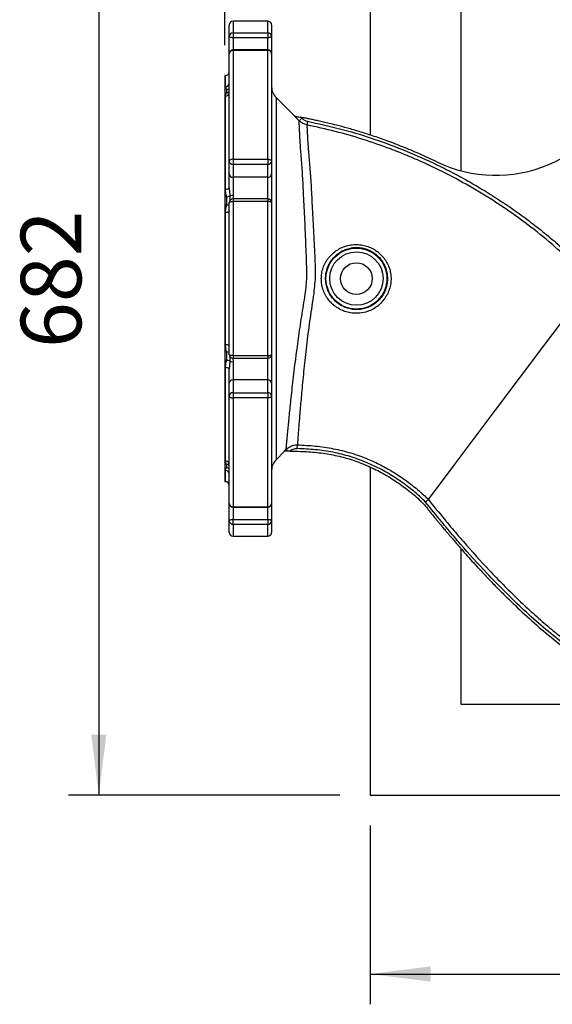
# Model space of a CAD drawing. Extents: x 300 to 4100, y 100 to 5860.
# Drawn here: x 2347 to 2698, y 857 to 1507 of the extents above; entities that cross this region are included whole.
import ezdxf

# ---------------------------------------------------------------- set-up
doc = ezdxf.new("R2010")
doc.units = 0
doc.header["$LTSCALE"] = 20
doc.layers.get('0').update_dxf_attribs({"linetype": 'CONTINUOUS'})
doc.layers.add('AM_BOR', color=7, linetype='CONTINUOUS')
doc.styles.add('SLDTEXTSTYLE0', font='TXT', dxfattribs={"width": 0.605})
doc.dimstyles.new('SLDDIMSTYLE0', dxfattribs={"dimtxt": 40, "dimasz": 40, "dimexe": 0, "dimexo": 0.0625, "dimgap": 10, "dimtad": 1, "dimdec": 0, "dimrnd": 1e-09, "dimzin": 12, "dimtxsty": 'SLDTEXTSTYLE0', "dimsah": 1, "dimcen": 0.09, "dimazin": 3, "dimtfac": 1, "dimtdec": 0, "dimtofl": 0, "dimtmove": 0, "dimatfit": 3, "dimtolj": 1, "dimtzin": 12})

# ---------------------------------------------------------------- blocks, each defined once
blk = doc.blocks.new('_D_7')
at = {"layer": 'AM_BOR', "color": 7}
for p, q in [((2558.05, 1677.45), (2378.9, 1677.45)), ((2398.9, 1677.45), (2398.9, 995.45)), ((2558.05, 995.45), (2378.9, 995.45))]:
    blk.add_line(p, q, dxfattribs=at)
for points in [[(2398.9, 1677.45), (2393.9, 1637.45), (2403.9, 1637.45)], [(2398.9, 995.45), (2403.9, 1035.45), (2393.9, 1035.45)]]:
    blk.add_solid(points, dxfattribs=at)
at = {"layer": 'AM_BOR', "color": 7, "insert": (2347.34, 1290.62), "char_height": 40, "attachment_point": 1, "rotation": 90, "style": 'SLDTEXTSTYLE0'}
blk.add_mtext('682', dxfattribs=at)
blk = doc.blocks.new('_D_8')
at = {"layer": 'AM_BOR', "color": 7}
for p, q in [((2578.05, 975.45), (2578.05, 857.4)), ((3260.05, 975.45), (3260.05, 857.4)), ((2578.05, 877.4), (3260.05, 877.4))]:
    blk.add_line(p, q, dxfattribs=at)
for points in [[(2578.05, 877.4), (2618.05, 872.4), (2618.05, 882.4)], [(3260.05, 877.4), (3220.05, 882.4), (3220.05, 872.4)]]:
    blk.add_solid(points, dxfattribs=at)
at = {"layer": 'AM_BOR', "color": 7, "insert": (2873.21, 928.96), "char_height": 40, "attachment_point": 1, "style": 'SLDTEXTSTYLE0'}
blk.add_mtext('682', dxfattribs=at)
blk = doc.blocks.new('_D_9')
at = {"layer": 'AM_BOR', "color": 7}
for p, q in [((2482.05, 1490.45), (2482.05, 1800.11)), ((2919.05, 1530.45), (2919.05, 1800.11)), ((2919.05, 1780.11), (2482.05, 1780.11))]:
    blk.add_line(p, q, dxfattribs=at)
for points in [[(2482.05, 1780.11), (2522.05, 1775.11), (2522.05, 1785.11)], [(2919.05, 1780.11), (2879.05, 1785.11), (2879.05, 1775.11)]]:
    blk.add_solid(points, dxfattribs=at)
at = {"layer": 'AM_BOR', "color": 7, "insert": (2654.71, 1831.67), "char_height": 40, "attachment_point": 1, "style": 'SLDTEXTSTYLE0'}
blk.add_mtext('437', dxfattribs=at)

msp = doc.modelspace()

# ---------------------------------------------------------------- linework, layer by layer
at = {"color": 7, "linetype": 'CONTINUOUS'}
for p, q in [((2578.05, 1677.45), (2578.05, 1431.22)), ((2638.05, 1617.45), (2638.05, 1407.63)), ((2485.05, 1496.28), (2485.05, 1503.95)), ((2510.55, 1506.45), (2487.55, 1506.45)), ((2513.05, 1503.95), (2513.05, 1496.28)), ((2485.05, 1484.89), (2485.05, 1496.28)), ((2513.05, 1496.28), (2513.05, 1484.89)), ((2485.05, 1414.05), (2485.05, 1484.89)), ((2510.55, 1487.39), (2487.55, 1487.39)), ((2513.05, 1484.89), (2513.05, 1414.05)), ((2482.55, 1470.45), (2482.05, 1470.45)), ((2482.05, 1470.45), (2482.05, 1202.45)), ((2528.27, 1443.72), (2515.97, 1456.02)), ((2485.05, 1405.58), (2485.05, 1414.05)), ((2513.05, 1414.05), (2513.05, 1405.58)), ((2485.05, 1396.28), (2485.05, 1405.58)), ((2513.05, 1405.58), (2513.05, 1386.55)), ((2485.05, 1286.35), (2485.05, 1386.55)), ((2510.55, 1389.05), (2487.55, 1389.05)), ((2513.05, 1386.55), (2513.05, 1286.35)), ((2692.81, 1291.98), (2710.66, 1315.71)), ((2660.7, 1249.32), (2692.81, 1291.98)), ((2487.55, 1283.85), (2510.55, 1283.85)), ((2513.05, 1286.35), (2513.05, 1267.32)), ((2485.05, 1267.32), (2485.05, 1276.62)), ((2485.05, 1258.86), (2485.05, 1267.32)), ((2513.05, 1267.32), (2513.05, 1258.86)), ((2485.05, 1188.01), (2485.05, 1258.86)), ((2513.05, 1258.86), (2513.05, 1188.01)), ((2634.3, 1214.23), (2660.7, 1249.32)), ((2515.97, 1216.88), (2521.64, 1222.55)), ((2525.09, 1222.57), (2523.85, 1222.58)), ((2578.05, 1212.1), (2578.05, 995.45)), ((2616.55, 1190.64), (2634.3, 1214.23)), ((2482.05, 1202.45), (2482.55, 1202.45)), ((2485.05, 1176.62), (2485.05, 1188.01)), ((2487.55, 1185.51), (2510.55, 1185.51)), ((2513.05, 1188.01), (2513.05, 1176.62)), ((2485.05, 1168.95), (2485.05, 1176.62)), ((2513.05, 1176.62), (2513.05, 1168.95)), ((2487.55, 1166.45), (2510.55, 1166.45)), ((2638.05, 1158.25), (2638.05, 1055.45)), ((2638.05, 1055.45), (2767.78, 1055.45)), ((2578.05, 995.45), (3260.05, 995.45))]:
    msp.add_line(p, q, dxfattribs=at)
at = {"color": 8, "linetype": 'CONTINUOUS'}
for p, q in [((2487.55, 1506.45), (2487.55, 1498.67)), ((2510.55, 1498.67), (2510.55, 1506.45)), ((2487.55, 1498.67), (2487.55, 1495.43)), ((2487.55, 1498.67), (2510.55, 1498.67)), ((2510.55, 1495.43), (2487.55, 1495.43)), ((2487.55, 1495.43), (2487.55, 1487.39)), ((2510.55, 1498.67), (2510.55, 1495.43)), ((2510.55, 1487.39), (2510.55, 1495.43)), ((2487.55, 1487.39), (2487.55, 1487.11)), ((2487.55, 1487.11), (2487.55, 1415.2)), ((2510.55, 1487.11), (2487.55, 1487.11)), ((2510.55, 1487.39), (2510.55, 1487.11)), ((2510.55, 1415.2), (2510.55, 1487.11)), ((2482.55, 1463.15), (2482.55, 1470.45)), ((2482.55, 1395.19), (2482.55, 1456.89)), ((2515.97, 1456.02), (2515.97, 1216.88)), ((2531.21, 1440.6), (2528.09, 1443.71)), ((2532.43, 1442.91), (2532.97, 1442.36)), ((2532.97, 1442.36), (2531.21, 1440.6)), ((2536.79, 1440.31), (2536.3, 1437.86)), ((2487.55, 1415.2), (2510.55, 1415.2)), ((2487.55, 1415.2), (2487.55, 1411.78)), ((2510.55, 1411.78), (2487.55, 1411.78)), ((2487.55, 1411.78), (2487.55, 1403.31)), ((2510.55, 1415.2), (2510.55, 1411.78)), ((2510.55, 1403.31), (2510.55, 1411.78)), ((2510.55, 1403.31), (2487.55, 1403.31)), ((2487.55, 1403.31), (2487.55, 1391.32)), ((2510.55, 1389.05), (2510.55, 1403.31)), ((2485.05, 1396.28), (2485.41, 1391.16)), ((2487.55, 1391.32), (2487.51, 1389.07)), ((2487.55, 1389.05), (2487.55, 1387.3)), ((2487.55, 1387.3), (2487.55, 1285.61)), ((2510.55, 1387.3), (2487.55, 1387.3)), ((2510.55, 1389.05), (2510.55, 1387.3)), ((2510.55, 1285.61), (2510.55, 1387.3)), ((2482.55, 1292.82), (2482.55, 1380.08)), ((2485.41, 1281.75), (2485.05, 1276.62)), ((2487.5, 1283.86), (2487.55, 1281.58)), ((2487.55, 1285.61), (2510.55, 1285.61)), ((2487.55, 1285.61), (2487.55, 1283.85)), ((2487.55, 1281.58), (2487.55, 1269.59)), ((2510.55, 1285.61), (2510.55, 1283.85)), ((2510.55, 1269.59), (2510.55, 1283.85)), ((2482.55, 1216.01), (2482.55, 1277.72)), ((2487.55, 1269.59), (2487.55, 1261.12)), ((2510.55, 1269.59), (2487.55, 1269.59)), ((2510.55, 1261.12), (2510.55, 1269.59)), ((2487.55, 1261.12), (2510.55, 1261.12)), ((2487.55, 1261.12), (2487.55, 1257.7)), ((2510.55, 1261.12), (2510.55, 1257.7)), ((2510.55, 1257.7), (2487.55, 1257.7)), ((2487.55, 1257.7), (2487.55, 1185.79)), ((2510.55, 1185.79), (2510.55, 1257.7)), ((2521.5, 1222.59), (2522.67, 1223.76)), ((2523.85, 1222.58), (2522.67, 1223.76)), ((2529.95, 1224.19), (2530.02, 1226.68)), ((2482.55, 1202.45), (2482.55, 1209.75)), ((2487.55, 1185.79), (2510.55, 1185.79)), ((2487.55, 1185.79), (2487.55, 1185.51)), ((2487.55, 1185.51), (2487.55, 1177.47)), ((2510.55, 1185.79), (2510.55, 1185.51)), ((2510.55, 1177.47), (2510.55, 1185.51)), ((2487.55, 1174.23), (2487.55, 1177.47)), ((2487.55, 1177.47), (2510.55, 1177.47)), ((2510.55, 1177.47), (2510.55, 1174.23)), ((2510.55, 1174.23), (2487.55, 1174.23)), ((2487.55, 1174.23), (2487.55, 1166.45)), ((2510.55, 1166.45), (2510.55, 1174.23))]:
    msp.add_line(p, q, dxfattribs=at)
at = {"color": 8, "linetype": 'CONTINUOUS', "flags": 128}
for points in [[(2487.55, 1495.43), (2487.06, 1495.45), (2486.59, 1495.5), (2486.16, 1495.58), (2485.78, 1495.68), (2485.47, 1495.81), (2485.24, 1495.96), (2485.09, 1496.12), (2485.05, 1496.28)], [(2513.05, 1496.28), (2513, 1496.12), (2512.86, 1495.96), (2512.62, 1495.81), (2512.31, 1495.68), (2511.93, 1495.58), (2511.5, 1495.5), (2511.03, 1495.45), (2510.55, 1495.43)], [(2487.55, 1415.2), (2487.06, 1415.18), (2486.59, 1415.12), (2486.16, 1415.01), (2485.78, 1414.87), (2485.47, 1414.69), (2485.24, 1414.49), (2485.09, 1414.27), (2485.05, 1414.05)], [(2510.55, 1415.2), (2511.03, 1415.18), (2511.5, 1415.12), (2511.93, 1415.01), (2512.31, 1414.87), (2512.62, 1414.69), (2512.86, 1414.49), (2513, 1414.27), (2513.05, 1414.05)], [(2485.05, 1396.28), (2485, 1396.07), (2484.86, 1395.86), (2484.62, 1395.68), (2484.31, 1395.51), (2483.93, 1395.37), (2483.5, 1395.27), (2483.03, 1395.21), (2482.55, 1395.19)], [(2485.05, 1386.55), (2485.09, 1386.69), (2485.24, 1386.84), (2485.47, 1386.96), (2485.78, 1387.08), (2486.16, 1387.17), (2486.59, 1387.24), (2487.06, 1387.28), (2487.55, 1387.3)], [(2513.05, 1386.55), (2513, 1386.69), (2512.86, 1386.84), (2512.62, 1386.96), (2512.31, 1387.08), (2511.93, 1387.17), (2511.5, 1387.24), (2511.03, 1387.28), (2510.55, 1387.3)], [(2485.05, 1380.9), (2485, 1380.74), (2484.86, 1380.59), (2484.62, 1380.44), (2484.31, 1380.32), (2483.93, 1380.22), (2483.5, 1380.15), (2483.03, 1380.1), (2482.55, 1380.08)], [(2485.05, 1292.01), (2485, 1292.16), (2484.86, 1292.32), (2484.62, 1292.46), (2484.31, 1292.58), (2483.93, 1292.68), (2483.5, 1292.76), (2483.03, 1292.8), (2482.55, 1292.82)], [(2487.55, 1285.61), (2487.06, 1285.62), (2486.59, 1285.66), (2486.16, 1285.73), (2485.78, 1285.83), (2485.47, 1285.94), (2485.24, 1286.07), (2485.09, 1286.21), (2485.05, 1286.35)], [(2510.55, 1285.61), (2511.03, 1285.62), (2511.5, 1285.66), (2511.93, 1285.73), (2512.31, 1285.83), (2512.62, 1285.94), (2512.86, 1286.07), (2513, 1286.21), (2513.05, 1286.35)], [(2485.05, 1276.62), (2485, 1276.83), (2484.86, 1277.04), (2484.62, 1277.23), (2484.31, 1277.39), (2483.93, 1277.53), (2483.5, 1277.63), (2483.03, 1277.69), (2482.55, 1277.72)], [(2485.05, 1258.86), (2485.09, 1258.63), (2485.24, 1258.41), (2485.47, 1258.21), (2485.78, 1258.04), (2486.16, 1257.89), (2486.59, 1257.79), (2487.06, 1257.72), (2487.55, 1257.7)], [(2513.05, 1258.86), (2513, 1258.63), (2512.86, 1258.41), (2512.62, 1258.21), (2512.31, 1258.04), (2511.93, 1257.89), (2511.5, 1257.79), (2511.03, 1257.72), (2510.55, 1257.7)], [(2485.05, 1176.62), (2485.09, 1176.79), (2485.24, 1176.94), (2485.47, 1177.09), (2485.78, 1177.22), (2486.16, 1177.33), (2486.59, 1177.41), (2487.06, 1177.45), (2487.55, 1177.47)], [(2510.55, 1177.47), (2511.03, 1177.45), (2511.5, 1177.41), (2511.93, 1177.33), (2512.31, 1177.22), (2512.62, 1177.09), (2512.86, 1176.94), (2513, 1176.79), (2513.05, 1176.62)]]:
    msp.add_lwpolyline(points, dxfattribs=at)
at = {"color": 8, "linetype": 'CONTINUOUS'}
for radius in [20.12, 17.63]:
    msp.add_circle((2569.05, 1336.45), radius, dxfattribs=at)
at = {"color": 7, "linetype": 'CONTINUOUS'}
msp.add_circle((2569.05, 1336.45), 10.47, dxfattribs=at)
for centre, radius, start, end in [((2487.55, 1503.95), 2.5, 90, 180), ((2510.55, 1503.95), 2.5, 0, 90), ((2487.55, 1484.89), 2.5, 90, 180), ((2510.55, 1484.89), 2.5, 0, 90), ((2482.55, 1472.95), 2.5, 270, 0), ((2523.05, 1463.09), 10, 180, 225), ((2661.16, 1494.61), 90, 244.33168, 341.30454), ((2487.55, 1386.55), 2.5, 90, 180), ((2510.55, 1386.55), 2.5, 0, 90), ((2487.55, 1286.35), 2.5, 180, 270), ((2510.55, 1286.35), 2.5, 270, 0), ((2523.05, 1209.81), 10, 135, 180), ((2482.55, 1199.95), 2.5, 0, 90), ((2487.55, 1188.01), 2.5, 180, 270), ((2510.55, 1188.01), 2.5, 270, 0), ((2487.55, 1168.95), 2.5, 180, 270), ((2510.55, 1168.95), 2.5, 270, 0)]:
    msp.add_arc(centre, radius, start, end, dxfattribs=at)
at = {"color": 8, "linetype": 'CONTINUOUS'}
for centre, radius, start, end in [((2487.49, 1496.23), 2.44, 88.68961, 178.62674), ((2510.6, 1496.23), 2.44, 1.37326, 91.31039), ((2487.41, 1484.74), 2.37, 86.75669, 176.33978), ((2510.68, 1484.74), 2.37, 3.66022, 93.24331), ((2482.61, 1465.58), 2.43, 268.44046, 358.35055), ((2482.67, 1459.27), 2.38, 267.11233, 356.78691), ((2483.11, 1464), 2.7, 273.52731, 315.88646), ((2483.47, 1461.55), 2.41, 265.36378, 310.75546), ((2487.43, 1414.17), 2.39, 182.96947, 272.68955), ((2510.66, 1414.17), 2.39, 267.31045, 357.03053), ((2487.43, 1405.7), 2.39, 182.96947, 272.68955), ((2510.66, 1405.7), 2.39, 267.31045, 357.03053), ((2482.77, 1394.82), 4.51, 276.4798, 305.86147), ((2487.33, 1380.21), 11.11, 88.87565, 99.93269), ((2484.15, 1390.04), 5.01, 259.87756, 280.24152), ((2484.15, 1282.86), 5.01, 79.75848, 100.12244), ((2482.77, 1278.09), 4.51, 54.13853, 83.5202), ((2487.33, 1292.69), 11.11, 260.06731, 271.12435), ((2487.43, 1267.2), 2.39, 87.31045, 177.03053), ((2510.66, 1267.2), 2.39, 2.96947, 92.68955), ((2487.43, 1258.73), 2.39, 87.31045, 177.03053), ((2510.66, 1258.73), 2.39, 2.96947, 92.68955), ((2482.67, 1213.63), 2.38, 3.21309, 92.88767), ((2482.61, 1207.32), 2.43, 1.64945, 91.55954), ((2483.47, 1211.35), 2.41, 49.24454, 94.63622), ((2483.11, 1208.9), 2.7, 44.12643, 86.4598), ((2487.41, 1188.16), 2.37, 183.66022, 273.24331), ((2510.68, 1188.16), 2.37, 266.75669, 356.33978), ((2487.49, 1176.68), 2.44, 181.37326, 271.31039), ((2510.6, 1176.68), 2.44, 268.68961, 358.62674)]:
    msp.add_arc(centre, radius, start, end, dxfattribs=at)
for points, knots in [([(2483.27, 1461.3), (2483.1, 1461.62), (2482.74, 1462.26), (2482.61, 1462.85), (2482.55, 1463.15)], [0, 0, 0, 0, 0.499211, 1, 1, 1, 1]), ([(2482.55, 1456.89), (2482.61, 1457.28), (2482.74, 1458.06), (2483.09, 1458.78), (2483.27, 1459.14)], [0, 0, 0, 0, 0.496967, 1, 1, 1, 1]), ([(2483.27, 1459.14), (2483.31, 1459.23), (2483.47, 1459.65), (2483.56, 1460.39), (2483.37, 1461), (2483.27, 1461.3)], [0, 0, 0, 0, 0.122837, 0.557252, 1, 1, 1, 1]), ([(2522.67, 1223.76), (2522.69, 1223.97), (2522.73, 1224.41), (2522.85, 1225.83), (2523.03, 1227.87), (2523.28, 1230.63), (2523.6, 1234.07), (2523.98, 1238.1), (2524.42, 1242.64), (2524.92, 1247.64), (2525.48, 1253.2), (2526.14, 1259.37), (2526.89, 1266.15), (2527.74, 1273.56), (2528.71, 1281.46), (2529.72, 1289.31), (2530.76, 1296.93), (2531.79, 1304.16), (2532.91, 1311.47), (2534.07, 1318.81), (2535.31, 1325.55), (2535.9, 1331.8), (2536.4, 1337.49), (2536.23, 1343.23), (2536.06, 1350.11), (2535.75, 1357.94), (2535.38, 1366.66), (2534.99, 1375.12), (2534.56, 1383.43), (2534.21, 1391.07), (2533.87, 1398.03), (2533.54, 1404.3), (2533.13, 1410.29), (2532.72, 1415.94), (2532.28, 1421.22), (2531.94, 1426), (2531.71, 1430.17), (2531.53, 1433.62), (2531.4, 1436.34), (2531.31, 1438.4), (2531.24, 1439.89), (2531.22, 1440.36), (2531.21, 1440.6)], [0, 0, 0, 0, 0.024305, 0.048751, 0.074699, 0.10082, 0.12749, 0.15435, 0.179567, 0.204948, 0.230587, 0.256582, 0.283754, 0.311146, 0.339248, 0.367603, 0.390971, 0.414489, 0.437693, 0.461048, 0.484236, 0.502104, 0.520004, 0.537994, 0.556008, 0.584826, 0.612263, 0.639897, 0.668174, 0.696694, 0.72116, 0.745766, 0.77057, 0.795651, 0.8214, 0.847352, 0.873969, 0.9008, 0.925282, 0.949921, 0.974798, 1, 1, 1, 1]), ([(2536.3, 1437.86), (2535.35, 1438.13), (2533.45, 1438.66), (2531.95, 1439.95), (2531.21, 1440.6)], [0, 0, 0, 0, 0.499786, 1, 1, 1, 1]), ([(2532.97, 1442.36), (2533.53, 1441.88), (2534.66, 1440.91), (2536.08, 1440.51), (2536.79, 1440.31)], [0, 0, 0, 0, 0.5002742, 1, 1, 1, 1]), ([(2536.3, 1437.86), (2536.31, 1437.64), (2536.33, 1437.2), (2536.4, 1435.78), (2536.5, 1433.8), (2536.63, 1431.18), (2536.82, 1427.91), (2537.05, 1423.98), (2537.43, 1419.34), (2537.91, 1414.18), (2538.36, 1408.68), (2538.79, 1402.91), (2539.13, 1396.76), (2539.51, 1390.01), (2539.87, 1382.68), (2540.36, 1374.72), (2540.8, 1366.4), (2541.23, 1357.73), (2541.58, 1349.9), (2541.77, 1343.02), (2541.92, 1337.14), (2541.25, 1331.29), (2540.82, 1326.33), (2540.38, 1323.35), (2540.2, 1322.32), (2540.2, 1322.32)], [0, 0, 0, 0, 0.045827, 0.091934, 0.138925, 0.186225, 0.234597, 0.283325, 0.333283, 0.383701, 0.429975, 0.476503, 0.52379, 0.571347, 0.623193, 0.675466, 0.728984, 0.782913, 0.837725, 0.873337, 0.909032, 0.944985, 0.980973, 1, 1, 1, 1, 1]), ([(2704.07, 1354.08), (2698.89, 1358.54), (2688.51, 1367.47), (2671.98, 1379.7), (2654.82, 1391.05), (2637.05, 1401.38), (2623.1, 1408.49), (2611.56, 1413.84), (2602.56, 1417.74), (2589.31, 1423), (2573.5, 1428.45), (2555.05, 1433.77), (2542.55, 1436.5), (2536.3, 1437.86)], [0, 0, 0, 0, 0.1080931, 0.216449, 0.3249017, 0.4332731, 0.5413793, 0.5723894, 0.6344486, 0.6965077, 0.7976425, 0.8988553, 1, 1, 1, 1]), ([(2536.79, 1440.31), (2543.87, 1438.75), (2558.03, 1435.64), (2578.96, 1429.37), (2599.59, 1421.83), (2616.99, 1414.22), (2631.25, 1407.16), (2642.54, 1401.07), (2653.65, 1394.57), (2664.54, 1387.66), (2675.24, 1380.35), (2685.68, 1372.62), (2695.89, 1364.52), (2702.45, 1358.81), (2705.73, 1355.95)], [0, 0, 0, 0, 0.1137993, 0.2275909, 0.3428725, 0.458589, 0.525559, 0.5927717, 0.6599845, 0.7276552, 0.7953259, 0.8634646, 0.9316033, 1, 1, 1, 1]), ([(2483.27, 1390.33), (2483.1, 1391.14), (2482.74, 1392.75), (2482.61, 1394.38), (2482.55, 1395.19)], [0, 0, 0, 0, 0.499211, 1, 1, 1, 1]), ([(2485.41, 1391.16), (2485.45, 1390.35), (2485.5, 1389.23), (2485.49, 1388.18), (2485.48, 1387.89)], [0, 0, 0, 0, 0.7210209, 1, 1, 1, 1]), ([(2482.55, 1380.08), (2482.61, 1380.93), (2482.74, 1382.63), (2483.09, 1384.28), (2483.27, 1385.11)], [0, 0, 0, 0, 0.496967, 1, 1, 1, 1]), ([(2483.27, 1385.11), (2483.31, 1385.32), (2483.47, 1386.29), (2483.56, 1388.05), (2483.37, 1389.57), (2483.27, 1390.33)], [0, 0, 0, 0, 0.1228371, 0.5572519, 1, 1, 1, 1]), ([(2545.86, 1336.46), (2545.87, 1336.99), (2545.92, 1338.77), (2546.43, 1341.8), (2547.65, 1345.36), (2549.47, 1348.67), (2551.81, 1351.63), (2554.64, 1354.21), (2557.89, 1356.3), (2561.5, 1357.85), (2565.28, 1358.76), (2569.19, 1359.02), (2573, 1358.65), (2576.69, 1357.66), (2580.1, 1356.13), (2583.23, 1354.06), (2585.97, 1351.55), (2588.3, 1348.59), (2589.99, 1345.5), (2591.12, 1342.4), (2591.81, 1339.23), (2592.02, 1335.75), (2591.61, 1332.05), (2590.54, 1328.4), (2588.89, 1324.93), (2586.65, 1321.69), (2583.96, 1318.91), (2580.87, 1316.68), (2577.93, 1315.22), (2575.99, 1314.56), (2575.21, 1314.35), (2575.21, 1314.35)], [0, 0, 0, 0, 0.015918, 0.052642, 0.090521, 0.127167, 0.164855, 0.202707, 0.241601, 0.279919, 0.319355, 0.356954, 0.395655, 0.432161, 0.469678, 0.505845, 0.542966, 0.579662, 0.617366, 0.64706, 0.677331, 0.71303, 0.749903, 0.78713, 0.825366, 0.863726, 0.90327, 0.939201, 0.976132, 0.999999, 1, 1, 1, 1]), ([(2548.69, 1336.51), (2548.72, 1335.6), (2548.79, 1333.79), (2549.39, 1330.88), (2550.48, 1327.85), (2551.62, 1325.84), (2552.92, 1323.93), (2554.4, 1322.13), (2557.01, 1319.85), (2559.97, 1318.05), (2563.18, 1316.76), (2566.57, 1316.05), (2570.04, 1315.9), (2573.47, 1316.35), (2576.72, 1317.34), (2579.71, 1318.83), (2582.43, 1320.77), (2584.83, 1323.18), (2586.82, 1325.99), (2588.28, 1329.08), (2589.22, 1332.35), (2589.6, 1335.74), (2589.45, 1338.96), (2588.86, 1341.9), (2587.88, 1344.75), (2586.38, 1347.6), (2584.33, 1350.31), (2581.88, 1352.62), (2579.1, 1354.5), (2576.04, 1355.9), (2572.75, 1356.79), (2569.33, 1357.11), (2565.85, 1356.85), (2562.46, 1355.99), (2559.26, 1354.58), (2556.37, 1352.64), (2553.87, 1350.29), (2551.83, 1347.57), (2550.24, 1344.57), (2549.18, 1341.33), (2548.74, 1338.6), (2548.7, 1336.99), (2548.69, 1336.51)], [0, 0, 0, 0, 0.021079, 0.042155, 0.068867, 0.095584, 0.095842, 0.122734, 0.149627, 0.176436, 0.203245, 0.230131, 0.257018, 0.283747, 0.310476, 0.335908, 0.361339, 0.38799, 0.414635, 0.441006, 0.467391, 0.493792, 0.520185, 0.541857, 0.563532, 0.59013, 0.616729, 0.64266, 0.668587, 0.694609, 0.720628, 0.747422, 0.774219, 0.801607, 0.828999, 0.856129, 0.88326, 0.909641, 0.936018, 0.962491, 0.988967, 1, 1, 1, 1]), ([(2553.87, 1319.08), (2553.87, 1319.08), (2553.12, 1319.71), (2551.7, 1321.09), (2549.68, 1323.63), (2547.88, 1326.74), (2546.63, 1330.12), (2545.95, 1333.4), (2545.89, 1335.43), (2545.86, 1336.46)], [0, 0, 0, 0, 0.000003, 0.148897, 0.300208, 0.493477, 0.692494, 0.844701, 1, 1, 1, 1]), ([(2540.2, 1322.32), (2540.2, 1322.32), (2539.78, 1319.66), (2538.96, 1314.3), (2537.83, 1306.22), (2536.79, 1298.12), (2535.83, 1290.13), (2534.97, 1282.37), (2534.18, 1274.87), (2533.47, 1267.64), (2532.85, 1261.03), (2532.32, 1255.1), (2531.86, 1249.8), (2531.45, 1244.93), (2531.09, 1240.54), (2530.79, 1236.69), (2530.53, 1233.4), (2530.32, 1230.69), (2530.17, 1228.69), (2530.07, 1227.32), (2530.04, 1226.89), (2530.02, 1226.68)], [0, 0, 0, 0, 0, 0.055352, 0.11117, 0.168457, 0.226245, 0.283427, 0.341085, 0.400233, 0.459887, 0.512853, 0.566169, 0.62057, 0.675339, 0.7301, 0.785228, 0.841504, 0.898171, 0.949085, 1, 1, 1, 1]), ([(2575.21, 1314.35), (2575.21, 1314.35), (2573.51, 1313.89), (2570.47, 1313.43), (2566.1, 1313.62), (2562.3, 1314.42), (2558.66, 1315.84), (2555.88, 1317.49), (2554.35, 1318.67), (2553.87, 1319.08), (2553.87, 1319.08)], [0, 0, 0, 0, 0.000003, 0.232852, 0.401869, 0.575514, 0.743913, 0.916859, 0.999997, 1, 1, 1, 1]), ([(3185.96, 1314.47), (3185.76, 1308.8), (3185.36, 1297.47), (3183.4, 1280.54), (3180.48, 1263.74), (3176.55, 1247.16), (3171.64, 1230.87), (3165.77, 1214.92), (3158.98, 1199.33), (3151.29, 1184.15), (3142.74, 1169.44), (3133.48, 1155.42), (3123.54, 1142.1), (3112.97, 1129.47), (3101.69, 1117.44), (3089.76, 1106.06), (3077.22, 1095.39), (3063.29, 1084.88), (3047.83, 1074.73), (3030.8, 1065.16), (3013.14, 1056.74), (2994.99, 1049.49), (2976.39, 1043.44), (2957.4, 1038.6), (2938.07, 1034.98), (2918.53, 1032.59), (2898.9, 1031.43), (2880.02, 1031.5), (2861.96, 1032.67), (2844.71, 1034.76), (2827.58, 1037.83), (2810.66, 1041.86), (2794.04, 1046.88), (2777.95, 1052.81), (2762.44, 1059.69), (2747.54, 1067.44), (2733.07, 1076.04), (2719.07, 1085.39), (2705.56, 1095.42), (2692.42, 1106.16), (2679.64, 1117.55), (2667.17, 1129.55), (2653.11, 1144), (2640.56, 1157.9), (2630.75, 1169.38), (2623.04, 1178.63), (2618.19, 1184.64), (2614.7, 1188.97)], [0, 0, 0, 0, 0.021683, 0.043425, 0.065192, 0.086942, 0.10863, 0.130281, 0.151986, 0.173711, 0.195418, 0.217071, 0.238018, 0.259034, 0.280082, 0.301127, 0.322136, 0.343078, 0.367933, 0.392871, 0.417843, 0.442791, 0.467656, 0.492678, 0.517777, 0.542902, 0.568003, 0.593027, 0.615125, 0.6373, 0.659509, 0.681711, 0.703872, 0.725961, 0.747339, 0.768772, 0.790249, 0.811745, 0.83322, 0.854627, 0.876699, 0.89878, 0.920856, 0.953911, 0.970435, 0.978697, 1, 1, 1, 1]), ([(2616.55, 1190.64), (2616.55, 1190.64), (2620.05, 1186.27), (2624.94, 1180.25), (2632.65, 1170.99), (2642.43, 1159.55), (2653.95, 1146.78), (2665.91, 1134.41), (2675.09, 1125.34), (2684.52, 1116.52), (2694.12, 1108.06), (2703.89, 1099.97), (2713.9, 1092.24), (2724.47, 1084.67), (2735.65, 1077.33), (2748.46, 1069.72), (2762.78, 1062.23), (2777.27, 1055.83), (2790.62, 1050.78), (2802.73, 1046.81), (2815.03, 1043.36), (2827.53, 1040.44), (2842.39, 1037.64), (2859.67, 1035.34), (2876.79, 1034.17), (2891.4, 1033.93), (2903.47, 1034.2), (2915.55, 1034.94), (2927.66, 1036.17), (2939.74, 1037.88), (2951.8, 1040.08), (2963.8, 1042.78), (2975.58, 1045.94), (2987.11, 1049.53), (2998.4, 1053.54), (3009.55, 1058.02), (3020.56, 1062.98), (3031.4, 1068.41), (3042.06, 1074.33), (3052.47, 1080.72), (3062.58, 1087.55), (3072.32, 1094.79), (3081.73, 1102.41), (3090.82, 1110.46), (3099.62, 1118.95), (3108.07, 1127.82), (3116.19, 1137.11), (3123.93, 1146.75), (3131.45, 1156.98), (3138.59, 1167.63), (3145.31, 1178.7), (3151.29, 1189.58), (3156.65, 1200.4), (3161.32, 1210.88), (3165.49, 1221.32), (3169.44, 1232.4), (3173.08, 1244.21), (3176.33, 1256.75), (3178.89, 1268.92), (3180.87, 1280.84), (3182.24, 1292.26), (3183.16, 1303.48), (3183.37, 1310.83), (3183.47, 1314.51)], [0, 0, 0, 0, 0, 0.021604, 0.029903, 0.046497, 0.07967, 0.096245, 0.112842, 0.129437, 0.146059, 0.162216, 0.178373, 0.194829, 0.212377, 0.22996, 0.252277, 0.274686, 0.291015, 0.307345, 0.323816, 0.340287, 0.356856, 0.382132, 0.407513, 0.423002, 0.438491, 0.454087, 0.469684, 0.485414, 0.501145, 0.516987, 0.53283, 0.548198, 0.563567, 0.57905, 0.594534, 0.610162, 0.625791, 0.641544, 0.657297, 0.672826, 0.688355, 0.704011, 0.719668, 0.735481, 0.751294, 0.767235, 0.783176, 0.800257, 0.81668, 0.833102, 0.848164, 0.863225, 0.877371, 0.891517, 0.908604, 0.92504, 0.941475, 0.95656, 0.971644, 0.985822, 1, 1, 1, 1]), ([(2483.27, 1287.79), (2483.1, 1288.62), (2482.74, 1290.27), (2482.61, 1291.97), (2482.55, 1292.82)], [0, 0, 0, 0, 0.499211, 1, 1, 1, 1]), ([(2483.27, 1282.57), (2483.31, 1282.78), (2483.47, 1283.74), (2483.56, 1285.49), (2483.37, 1287.02), (2483.27, 1287.79)], [0, 0, 0, 0, 0.1228371, 0.5572519, 1, 1, 1, 1]), ([(2482.55, 1277.72), (2482.61, 1278.52), (2482.74, 1280.14), (2483.09, 1281.76), (2483.27, 1282.57)], [0, 0, 0, 0, 0.496967, 1, 1, 1, 1]), ([(2485.49, 1284.99), (2485.49, 1284.36), (2485.5, 1283.3), (2485.43, 1282.19), (2485.41, 1281.75)], [0, 0, 0, 0, 0.598506, 1, 1, 1, 1]), ([(2522.67, 1223.76), (2523.54, 1224.47), (2525.29, 1225.9), (2527.98, 1226.65), (2529.56, 1226.68), (2530.02, 1226.68)], [0, 0, 0, 0, 0.41434, 0.828808, 1, 1, 1, 1]), ([(2529.95, 1224.19), (2529.6, 1224.18), (2528.42, 1224.17), (2526.69, 1223.68), (2525.54, 1222.89), (2525.09, 1222.57)], [0, 0, 0, 0, 0.199517, 0.68261, 1, 1, 1, 1]), ([(2614.7, 1188.97), (2613.68, 1189.95), (2610.13, 1193.38), (2603.63, 1198.83), (2594.91, 1205.03), (2585.59, 1210.5), (2575.56, 1215.27), (2564.92, 1219.14), (2553.61, 1222.01), (2541.9, 1223.67), (2533.94, 1224.02), (2529.95, 1224.19)], [0, 0, 0, 0, 0.045126, 0.157527, 0.269932, 0.385748, 0.501557, 0.623736, 0.745893, 0.872893, 1, 1, 1, 1]), ([(2530.02, 1226.68), (2534, 1226.49), (2541.97, 1226.1), (2553.82, 1224.31), (2565.46, 1221.53), (2574.42, 1218.35), (2582.24, 1214.88), (2589.07, 1211.39), (2597.29, 1206.41), (2605.45, 1200.58), (2611.9, 1195.12), (2615.49, 1191.69), (2616.55, 1190.64), (2616.55, 1190.64)], [0, 0, 0, 0, 0.124239, 0.248978, 0.373486, 0.497409, 0.54509, 0.640753, 0.736418, 0.844918, 0.953416, 0.999999, 1, 1, 1, 1]), ([(2483.27, 1213.76), (2483.1, 1214.12), (2482.74, 1214.84), (2482.61, 1215.62), (2482.55, 1216.01)], [0, 0, 0, 0, 0.499211, 1, 1, 1, 1]), ([(2482.55, 1209.75), (2482.61, 1210.05), (2482.74, 1210.64), (2483.09, 1211.28), (2483.27, 1211.6)], [0, 0, 0, 0, 0.496967, 1, 1, 1, 1]), ([(2483.27, 1211.6), (2483.31, 1211.68), (2483.47, 1212.06), (2483.56, 1212.78), (2483.37, 1213.43), (2483.27, 1213.76)], [0, 0, 0, 0, 0.122837, 0.557252, 1, 1, 1, 1])]:
    msp.add_open_spline(points, degree=3, knots=knots, dxfattribs=at)
at = {"color": 7, "linetype": 'CONTINUOUS'}
for points, knots in [([(2528.09, 1443.71), (2528.14, 1443.71), (2528.22, 1443.69), (2528.69, 1443.6), (2529.61, 1443.44), (2530.94, 1443.19), (2531.97, 1442.99), (2532.43, 1442.91)], [0, 0, 0, 0, 0.114532, 0.22796, 0.419091, 0.742283, 1, 1, 1, 1]), ([(2622.17, 1413.49), (2618.34, 1415.28), (2610.87, 1418.79), (2599.83, 1423.38), (2589.49, 1427.34), (2579.96, 1430.66), (2571.26, 1433.42), (2563.32, 1435.74), (2556.67, 1437.52), (2551.36, 1438.84), (2547.36, 1439.78), (2543.93, 1440.55), (2540.82, 1441.22), (2537.91, 1441.82), (2535.14, 1442.38), (2533.32, 1442.73), (2532.43, 1442.91)], [0, 0, 0, 0, 0.134042, 0.261356, 0.378512, 0.484839, 0.580939, 0.66746, 0.746738, 0.799068, 0.840696, 0.876932, 0.910396, 0.941426, 0.971096, 1, 1, 1, 1]), ([(2613.43, 1187.77), (2614.25, 1186.75), (2615.93, 1184.65), (2618.59, 1181.35), (2620.85, 1178.57), (2622.72, 1176.3), (2624.18, 1174.53), (2625.5, 1172.94), (2626.69, 1171.52), (2627.82, 1170.17), (2629.45, 1168.23), (2631.62, 1165.67), (2634.25, 1162.61), (2637.15, 1159.25), (2640.51, 1155.44), (2644.41, 1151.06), (2648.99, 1146.03), (2654.23, 1140.42), (2660.11, 1134.29), (2668.24, 1126.08), (2678.55, 1116.18), (2691.09, 1105), (2704.07, 1094.34), (2717.42, 1084.36), (2730.74, 1075.37), (2743.71, 1067.54), (2756.14, 1060.85), (2768.38, 1055.05), (2780.64, 1049.93), (2794.37, 1044.95), (2809.61, 1040.31), (2826.39, 1036.26), (2843.71, 1033.11), (2861.53, 1030.92), (2879.78, 1029.76), (2897.99, 1029.66), (2916.08, 1030.62), (2934.33, 1032.65), (2952.66, 1035.81), (2971, 1040.13), (2988.91, 1045.53), (3006.35, 1051.97), (3023.24, 1059.43), (3039.53, 1067.87), (3055.16, 1077.28), (3070.31, 1087.77), (3084.87, 1099.35), (3098.78, 1111.98), (3111.78, 1125.42), (3123.84, 1139.57), (3134.94, 1154.38), (3144.89, 1169.52), (3153.72, 1184.89), (3161.45, 1200.4), (3168.22, 1216.26), (3174.01, 1232.4), (3178.79, 1248.66), (3182.56, 1264.98), (3185.31, 1281.31), (3187.16, 1297.71), (3187.55, 1308.68), (3187.74, 1314.15)], [0, 0, 0, 0, 0.004998, 0.010259, 0.016134, 0.018651, 0.021466, 0.024855, 0.02654, 0.028516, 0.03156, 0.036194, 0.041324, 0.046929, 0.053101, 0.060681, 0.069272, 0.079007, 0.089921, 0.101653, 0.123012, 0.144358, 0.165677, 0.186961, 0.20785, 0.226863, 0.244662, 0.261609, 0.278452, 0.29525, 0.317224, 0.33913, 0.360963, 0.384275, 0.407494, 0.430608, 0.453602, 0.476457, 0.500532, 0.524441, 0.548188, 0.571776, 0.595208, 0.618493, 0.64164, 0.664657, 0.688635, 0.71248, 0.736199, 0.7598, 0.783286, 0.806654, 0.828775, 0.850779, 0.872663, 0.894425, 0.916061, 0.937191, 0.958214, 0.979145, 1, 1, 1, 1]), ([(2523.85, 1222.58), (2523.44, 1222.58), (2522.75, 1222.59), (2522.01, 1222.59), (2521.6, 1222.59), (2521.53, 1222.59), (2521.5, 1222.59)], [0, 0, 0, 0, 0.3648643, 0.6254184, 0.8319449, 1, 1, 1, 1]), ([(2525.09, 1222.57), (2528.78, 1222.5), (2536.11, 1222.35), (2547.01, 1221.32), (2557.71, 1219.34), (2568.16, 1216.25), (2578.25, 1212.2), (2587.91, 1207.26), (2597.02, 1201.52), (2605.63, 1195.09), (2610.84, 1190.21), (2613.43, 1187.77)], [0, 0, 0, 0, 0.113449, 0.225327, 0.336314, 0.447711, 0.559779, 0.670198, 0.780645, 0.890739, 1, 1, 1, 1]), ([(2614.7, 1188.97), (2614.71, 1188.97), (2614.8, 1189.06), (2615.1, 1189.33), (2615.59, 1189.77), (2616.09, 1190.22), (2616.45, 1190.54), (2616.52, 1190.61), (2616.55, 1190.64)], [0, 0, 0, 0, 0.007876, 0.100468, 0.325719, 0.550607, 0.7753, 1, 1, 1, 1])]:
    msp.add_open_spline(points, degree=3, knots=knots, dxfattribs=at)

# ---------------------------------------------------------------- dimensions: what is measured, and where the dimension line sits
at = {"layer": 'AM_BOR', "color": 7}
dim = msp.add_linear_dim(base=(2482.05, 1780.11), p1=(2919.05, 1510.45), p2=(2482.05, 1470.45), dimstyle='SLDDIMSTYLE0', dxfattribs=at)
dim.commit()
dim.dimension.update_dxf_attribs({"geometry": '_D_9', "text_midpoint": (2700.55, 1780.11), "dimtype": 160})
for base, p1, p2, angle, picture, middle in [((2398.9, 995.45), (2578.05, 1677.45), (2578.05, 995.45), 90, '_D_7', (2398.9, 1336.45)), ((3260.05, 877.4), (2578.05, 995.45), (3260.05, 995.45), 0, '_D_8', (2919.05, 877.4))]:
    dim = msp.add_linear_dim(base=base, p1=p1, p2=p2, angle=angle, dimstyle='SLDDIMSTYLE0', dxfattribs=at)
    dim.commit()
    dim.dimension.update_dxf_attribs({"geometry": picture, "text_midpoint": middle, "dimtype": 160})

doc.saveas('drawing.dxf')
